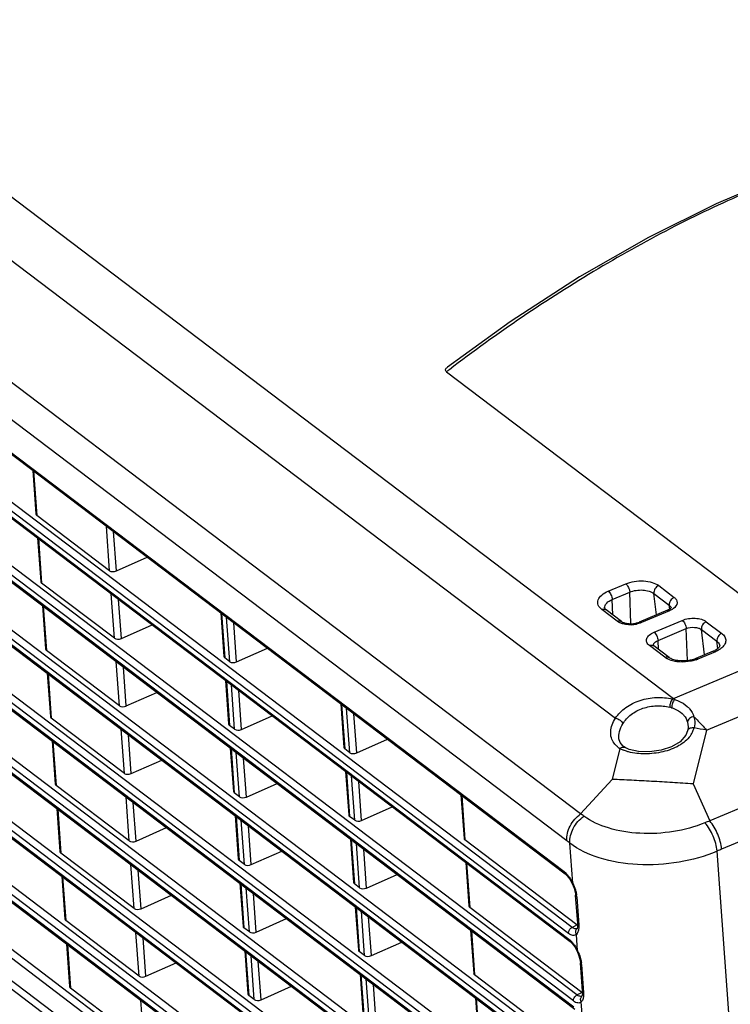
# Model space of a CAD drawing. Extents: x 23 to 575, y 17 to 414.
# Drawn here: x 195 to 228, y 248 to 294 of the extents above; entities that cross this region are included whole.
import ezdxf

# ---------------------------------------------------------------- set-up
doc = ezdxf.new("R2010")
doc.units = 0
doc.header["$LTSCALE"] = 32.67
doc.layers.add('ML750ST-BOTTDXF_CONTINUOUS', color=7, linetype='CONTINUOUS')
doc.layers.add('ML750ST-TOP-DXF_CONTINUOUS', color=7, linetype='CONTINUOUS')

msp = doc.modelspace()

# ---------------------------------------------------------------- linework, layer by layer
at = {"layer": 'ML750ST-BOTTDXF_CONTINUOUS', "color": 9, "linetype": 'CONTINUOUS'}
for p, q in [((174.732, 297.894), (223.078, 261.263)), ((221.438, 256.766), (168.592, 296.807)), ((180.96, 296.155), (225.797, 262.183)), ((220.788, 255.498), (167.942, 295.539)), ((168.812, 293.336), (220.657, 254.054)), ((220.867, 251.14), (169.022, 290.422)), ((221.037, 251.426), (169.192, 290.708)), ((169.042, 290.154), (220.886, 250.873)), ((221.266, 248.25), (169.421, 287.532)), ((221.095, 247.964), (169.251, 287.246)), ((169.271, 286.973), (221.115, 247.691)), ((221.494, 245.074), (169.65, 284.356)), ((221.324, 244.789), (169.48, 284.07)), ((169.5, 283.791), (221.344, 244.51)), ((221.723, 241.898), (169.879, 281.18)), ((221.553, 241.613), (169.709, 280.895)), ((169.729, 280.61), (221.573, 241.328)), ((221.952, 238.723), (170.107, 278.005)), ((221.782, 238.437), (169.937, 277.719)), ((169.958, 277.428), (221.802, 238.146)), ((222.01, 235.261), (170.166, 274.543)), ((222.181, 235.547), (170.336, 274.829)), ((170.187, 274.247), (222.032, 234.965)), ((195.716, 272.881), (195.865, 270.79)), ((222.239, 232.086), (170.395, 271.367)), ((222.409, 232.371), (170.565, 271.653)), ((170.416, 271.065), (222.261, 231.783)), ((199.29, 268.195), (199.138, 270.289)), ((199.613, 268.187), (199.479, 270.03)), ((195.943, 269.701), (196.092, 267.615)), ((222.468, 228.91), (170.623, 268.192)), ((222.638, 229.195), (170.793, 268.477)), ((222.734, 267.23), (223.561, 267.577)), ((222.921, 266.839), (223.748, 267.186)), ((223.804, 265.704), (223.748, 267.186)), ((224.879, 267.124), (225.606, 266.573)), ((225.006, 266.122), (224.879, 267.124)), ((225.108, 267.492), (225.835, 266.942)), ((199.521, 265.018), (199.369, 267.106)), ((199.843, 265.01), (199.71, 266.847)), ((222.948, 266.12), (222.921, 266.839)), ((196.17, 266.521), (196.319, 264.441)), ((223.162, 265.818), (222.435, 266.369)), ((225.617, 266.312), (224.294, 265.756)), ((225.629, 266.397), (225.606, 266.573)), ((204.551, 266.187), (204.701, 264.095)), ((204.938, 263.916), (204.786, 266.009)), ((205.261, 263.908), (205.127, 265.751)), ((224.891, 265.304), (226.214, 265.86)), ((227.345, 265.798), (228.072, 265.247)), ((225.077, 264.913), (226.4, 265.469)), ((226.457, 263.969), (226.4, 265.469)), ((227.116, 265.429), (227.843, 264.879)), ((227.267, 264.24), (227.116, 265.429)), ((225.093, 264.495), (225.077, 264.913)), ((227.886, 264.539), (227.843, 264.879)), ((225.399, 264.124), (224.672, 264.674)), ((225.797, 262.183), (231.981, 264.782)), ((227.773, 264.386), (226.946, 264.038)), ((227.981, 264.67), (227.981, 264.669)), ((199.751, 261.841), (199.6, 263.923)), ((200.074, 261.833), (199.941, 263.664)), ((196.398, 263.341), (196.546, 261.267)), ((204.779, 263.007), (204.928, 260.921)), ((227.356, 260.697), (233.111, 263.116)), ((205.169, 260.738), (205.017, 262.826)), ((205.491, 260.73), (205.358, 262.568)), ((210.199, 261.907), (210.349, 259.816)), ((210.586, 259.636), (210.434, 261.73)), ((210.909, 259.628), (210.775, 261.472)), ((199.982, 258.663), (199.831, 260.739)), ((226.462, 261.073), (226.492, 260.851)), ((227.356, 260.697), (226.73, 258.172)), ((200.305, 258.655), (200.172, 260.481)), ((196.625, 260.161), (196.773, 258.093)), ((205.006, 259.827), (205.154, 257.747)), ((223.284, 259.839), (222.922, 258.381)), ((205.399, 257.561), (205.248, 259.643)), ((205.722, 257.553), (205.589, 259.385)), ((234.499, 259.371), (227.507, 256.432)), ((210.427, 258.727), (210.576, 256.642)), ((210.817, 256.459), (210.665, 258.547)), ((222.922, 258.381), (221.438, 256.766)), ((211.139, 256.451), (211.006, 258.288)), ((226.73, 258.172), (227.507, 256.432)), ((200.213, 255.486), (200.062, 257.556)), ((215.847, 257.628), (215.997, 255.536)), ((234.052, 257.615), (228.063, 255.098)), ((196.852, 256.981), (196.999, 254.918)), ((200.535, 255.478), (200.403, 257.298)), ((205.233, 256.647), (205.381, 254.572)), ((205.63, 254.384), (205.479, 256.46)), ((205.953, 254.376), (205.82, 256.202)), ((210.654, 255.547), (210.802, 253.467)), ((211.047, 253.282), (210.896, 255.364)), ((211.37, 253.274), (211.237, 255.105)), ((221.063, 253.51), (220.927, 255.391)), ((228.759, 242.497), (227.858, 255.01)), ((200.443, 252.309), (200.293, 254.373)), ((216.075, 254.448), (216.224, 252.362)), ((197.079, 253.801), (197.226, 251.744)), ((200.766, 252.301), (200.634, 254.115)), ((205.46, 253.466), (205.608, 251.398)), ((205.861, 251.207), (205.71, 253.277)), ((221.063, 253.51), (221.043, 253.49)), ((206.183, 251.199), (206.051, 253.019)), ((210.881, 252.367), (211.029, 250.293)), ((211.278, 250.105), (211.127, 252.181)), ((211.601, 250.097), (211.468, 251.922)), ((221.037, 251.426), (221.263, 251.546)), ((200.674, 249.132), (200.525, 251.19)), ((200.997, 249.124), (200.865, 250.932)), ((216.302, 251.268), (216.45, 249.188)), ((221.292, 250.327), (221.237, 251.097)), ((221.28, 251.371), (221.279, 251.37)), ((197.306, 250.621), (197.453, 248.57)), ((205.687, 250.286), (205.835, 248.224)), ((206.091, 248.029), (205.941, 250.094)), ((221.292, 250.327), (221.272, 250.308)), ((206.414, 248.022), (206.282, 249.836)), ((211.108, 249.187), (211.256, 247.119)), ((211.509, 246.927), (211.358, 248.998)), ((211.831, 246.919), (211.699, 248.739)), ((221.266, 248.25), (221.492, 248.37)), ((221.507, 248.195), (221.506, 248.195)), ((200.905, 245.954), (200.756, 248.007)), ((216.529, 248.088), (216.677, 246.014)), ((221.521, 247.144), (221.465, 247.922))]:
    msp.add_line(p, q, dxfattribs=at)
at = {"layer": 'ML750ST-BOTTDXF_CONTINUOUS', "color": 7, "linetype": 'CONTINUOUS'}
for p, q in [((168.868, 293.224), (220.713, 253.942)), ((169.097, 290.042), (220.942, 250.76)), ((169.326, 286.861), (221.171, 247.578)), ((169.556, 283.679), (221.31, 244.465)), ((169.785, 280.497), (221.54, 241.283)), ((170.014, 277.316), (221.769, 238.102)), ((215.136, 277.545), (231.981, 264.782)), ((170.243, 274.134), (221.998, 234.92)), ((195.676, 272.912), (195.823, 270.862)), ((170.472, 270.953), (222.227, 231.739)), ((199.29, 268.195), (195.865, 270.79)), ((195.903, 269.732), (196.049, 267.688)), ((199.613, 268.187), (201.061, 268.831)), ((199.521, 265.018), (196.092, 267.615)), ((222.936, 227.5), (170.091, 267.54)), ((196.131, 266.551), (196.276, 264.514)), ((204.512, 266.217), (204.658, 264.168)), ((223.362, 265.806), (222.635, 266.357)), ((225.518, 266.338), (224.195, 265.782)), ((199.843, 265.01), (201.287, 265.652)), ((199.751, 261.841), (196.319, 264.441)), ((205.261, 263.908), (206.709, 264.552)), ((225.599, 264.112), (224.872, 264.662)), ((227.675, 264.412), (226.848, 264.064)), ((204.938, 263.916), (204.701, 264.095)), ((196.358, 263.371), (196.503, 261.339)), ((204.739, 263.037), (204.885, 260.993)), ((200.074, 261.833), (201.514, 262.473)), ((210.16, 261.938), (210.306, 259.888)), ((199.982, 258.663), (196.546, 261.267)), ((205.491, 260.73), (206.935, 261.373)), ((205.169, 260.738), (204.928, 260.921)), ((226.468, 260.666), (226.468, 260.665)), ((226.492, 260.851), (226.492, 260.85)), ((196.585, 260.191), (196.73, 258.165)), ((210.909, 259.628), (212.357, 260.272)), ((223.295, 260.115), (223.241, 260.284)), ((223.241, 260.282), (223.241, 260.284)), ((204.966, 259.857), (205.112, 257.819)), ((210.586, 259.636), (210.349, 259.816)), ((223.416, 259.963), (223.295, 260.115)), ((223.458, 259.928), (223.416, 259.963)), ((223.524, 259.883), (223.458, 259.928)), ((200.305, 258.655), (201.74, 259.293)), ((210.387, 258.758), (210.533, 256.714)), ((200.213, 255.486), (196.773, 258.093)), ((205.722, 257.553), (207.162, 258.193)), ((205.399, 257.561), (205.154, 257.747)), ((215.808, 257.658), (215.954, 255.609)), ((196.812, 257.011), (196.956, 254.991)), ((211.139, 256.451), (212.583, 257.093)), ((205.193, 256.677), (205.338, 254.645)), ((210.817, 256.459), (210.576, 256.642)), ((200.535, 255.478), (201.966, 256.114)), ((210.614, 255.577), (210.76, 253.54)), ((221.263, 251.546), (215.997, 255.536)), ((200.443, 252.309), (196.999, 254.918)), ((205.953, 254.376), (207.388, 255.014)), ((205.63, 254.384), (205.381, 254.572)), ((216.035, 254.478), (216.181, 252.435)), ((197.039, 253.831), (197.183, 251.817)), ((211.37, 253.274), (212.81, 253.914)), ((220.713, 253.942), (220.81, 253.851)), ((220.81, 253.851), (220.934, 253.688)), ((205.42, 253.497), (205.565, 251.471)), ((211.047, 253.282), (210.802, 253.467)), ((220.934, 253.688), (221.043, 253.49)), ((221.043, 253.49), (221.131, 253.272)), ((221.131, 253.272), (221.191, 253.04)), ((200.766, 252.301), (202.192, 252.935)), ((221.191, 253.04), (221.203, 252.937)), ((221.299, 251.599), (221.203, 252.937)), ((221.253, 252.863), (221.349, 251.525)), ((210.841, 252.397), (210.986, 250.365)), ((221.492, 248.37), (216.224, 252.362)), ((200.674, 249.132), (197.226, 251.744)), ((205.861, 251.207), (205.608, 251.398)), ((206.183, 251.199), (207.614, 251.835)), ((216.262, 251.298), (216.408, 249.26)), ((221.274, 251.372), (221.269, 251.363)), ((197.266, 250.651), (197.41, 248.642)), ((211.601, 250.097), (213.036, 250.735)), ((220.942, 250.76), (221.039, 250.669)), ((221.039, 250.669), (221.164, 250.506)), ((221.164, 250.506), (221.272, 250.308)), ((205.648, 250.317), (205.792, 248.296)), ((211.278, 250.105), (211.029, 250.293)), ((221.272, 250.308), (221.359, 250.093)), ((221.359, 250.093), (221.418, 249.861)), ((200.997, 249.124), (202.418, 249.756)), ((221.418, 249.861), (221.43, 249.76)), ((221.525, 248.422), (221.43, 249.76)), ((221.48, 249.686), (221.575, 248.348)), ((211.068, 249.217), (211.213, 247.191)), ((221.721, 245.195), (216.45, 249.188)), ((206.414, 248.022), (207.84, 248.656)), ((200.905, 245.954), (197.453, 248.57)), ((206.091, 248.029), (205.835, 248.224)), ((221.501, 248.196), (221.496, 248.187)), ((216.489, 248.118), (216.634, 246.086))]:
    msp.add_line(p, q, dxfattribs=at)
for points in [[(241.147, 288.595), (239.04, 288.666), (236.53, 288.371), (233.796, 287.722), (230.873, 286.742), (227.803, 285.45), (224.627, 283.867), (221.386, 282.009), (218.127, 279.897), (215.176, 277.764)], [(226.468, 260.666), (226.38, 260.455), (226.115, 260.154), (225.717, 259.914), (225.22, 259.75), (224.678, 259.674), (224.155, 259.689), (223.714, 259.793), (223.525, 259.883)], [(226.492, 260.851), (226.491, 260.812), (226.468, 260.665)], [(221.299, 251.599), (221.296, 251.454), (221.274, 251.372)], [(221.525, 248.422), (221.523, 248.279), (221.501, 248.196)]]:
    msp.add_lwpolyline(points, dxfattribs=at)
at = {"layer": 'ML750ST-BOTTDXF_CONTINUOUS', "color": 9, "linetype": 'CONTINUOUS'}
for centre, radius, start, end in [((260.281, 218.854), 74.046, 127.44241, 127.56693), ((222.806, 266.452), 0.244, 176.4118, 180.5338), ((225.54, 266.42), 0.155, 7.7126, 12.4085), ((223.764, 267.129), 1.474, 271.7949, 281.707), ((226.351, 265.457), 1.538, 289.6752, 292.7682), ((229.732, 252.831), 10.146, 112.8241, 113.1021), ((225.262, 260.171), 2.052, 73.0306, 76.213), ((221.016, 255.874), 7.916, 52.2594, 52.8479), ((225.239, 260.198), 1.626, 72.9318, 76.2358), ((225.704, 261.082), 1.102, 332.2307, 341.4601), ((225.764, 261.061), 1.039, 341.5245, 345.3966), ((224.613, 246.643), 14.319, 78.9559, 81.338), ((225.62, 261.127), 1.198, 324.5418, 332.234), ((223.829, 260.744), 1.057, 232.8892, 238.9223), ((223.979, 261.042), 1.389, 239.9631, 244.9985), ((224.067, 261.228), 1.595, 244.9496, 247.7244), ((212.343, 244.068), 15.619, 53.6851, 54.387), ((234.462, 238.993), 18.775, 111.745, 112.4866), ((213.808, 246.288), 11.556, 51.9718, 52.8427), ((233.798, 241.457), 14.798, 112.801, 113.6668), ((220.038, 252.775), 1.218, 4.1154, 7.7526), ((220.267, 249.598), 1.216, 4.1141, 7.7552)]:
    msp.add_arc(centre, radius, start, end, dxfattribs=at)
at = {"layer": 'ML750ST-BOTTDXF_CONTINUOUS', "color": 7, "linetype": 'CONTINUOUS'}
msp.add_arc((227.253, 265.419), 1.092, 292.7428, 296.958, dxfattribs=at)
for centre, ratio, start_param, end_param in [((196.071, 270.899), 0.586065, 3.075959, 3.629979), ((199.495, 268.304), 0.586159, -2.653221, -1.187144), ((196.297, 267.724), 0.586065, 3.075959, 3.629979), ((199.726, 265.127), 0.586159, -2.653221, -1.187144), ((196.524, 264.55), 0.586065, 3.075959, 3.629979), ((204.906, 264.204), 0.586065, 3.075959, 3.629979), ((205.143, 264.024), 0.586159, -2.653221, -1.187144), ((199.956, 261.949), 0.586159, -2.653221, -1.187144), ((196.751, 261.376), 0.586065, 3.075959, 3.629979), ((205.133, 261.03), 0.586065, 3.075959, 3.629979), ((205.374, 260.847), 0.586159, -2.653221, -1.187144), ((210.554, 259.925), 0.586065, 3.075959, 3.629979), ((210.791, 259.745), 0.586159, -2.653221, -1.187144), ((200.187, 258.772), 0.586159, -2.653221, -1.187144), ((196.978, 258.201), 0.586065, 3.075959, 3.629979), ((205.36, 257.855), 0.586065, 3.075959, 3.629979), ((205.604, 257.67), 0.586159, -2.653221, -1.187144), ((210.781, 256.75), 0.586065, 3.075959, 3.629979), ((211.022, 256.568), 0.586159, -2.653221, -1.187144), ((216.202, 255.645), 0.586065, 3.075959, 3.629979), ((200.418, 255.595), 0.586159, -2.653221, -1.187144), ((197.204, 255.027), 0.586065, 3.075959, 3.629979), ((205.586, 254.681), 0.586065, 3.075959, 3.629979), ((205.835, 254.493), 0.586159, -2.653221, -1.187144), ((211.008, 253.576), 0.586065, 3.075959, 3.629979), ((211.252, 253.391), 0.586159, -2.653221, -1.187144), ((200.648, 252.418), 0.586159, -2.653221, -1.187144), ((216.429, 252.471), 0.586065, 3.075959, 3.629979), ((197.431, 251.853), 0.586065, 3.075959, 3.629979), ((205.813, 251.507), 0.586065, 3.075959, 3.629979), ((206.066, 251.316), 0.586159, -2.653221, -1.187144), ((211.234, 250.402), 0.586065, 3.075959, 3.629979), ((211.483, 250.213), 0.586159, -2.653221, -1.187144), ((200.879, 249.241), 0.586159, -2.653221, -1.187144), ((216.656, 249.297), 0.586065, 3.075959, 3.629979), ((197.658, 248.679), 0.586065, 3.075959, 3.629979), ((206.04, 248.333), 0.586065, 3.075959, 3.629979), ((206.296, 248.138), 0.586159, -2.653221, -1.187144)]:
    msp.add_ellipse(centre, major_axis=(0.247, 0.046), ratio=ratio, start_param=start_param, end_param=end_param, dxfattribs=at)
at = {"layer": 'ML750ST-BOTTDXF_CONTINUOUS', "color": 9, "linetype": 'CONTINUOUS'}
for points, knots in [([(241.16, 288.557), (240.382, 288.648), (238.652, 288.649), (235.876, 288.223), (232.754, 287.363), (229.369, 286.081), (225.819, 284.413), (220.988, 281.731), (217.502, 279.357), (215.264, 277.643)], [0, 0, 0, 0, 0.082186, 0.180126, 0.293651, 0.421021, 0.559227, 0.704458, 1, 1, 1, 1]), ([(223.561, 267.577), (223.689, 267.631), (223.966, 267.706), (224.388, 267.728), (224.782, 267.666), (225.017, 267.562), (225.108, 267.492)], [0, 0, 0, 0, 0.259457, 0.530791, 0.78539, 1, 1, 1, 1]), ([(222.435, 266.369), (222.364, 266.423), (222.27, 266.527), (222.237, 266.698), (222.268, 266.873), (222.436, 267.08), (222.625, 267.184), (222.734, 267.23)], [0, 0, 0, 0, 0.234715, 0.338906, 0.444709, 0.68934, 1, 1, 1, 1]), ([(222.734, 267.23), (222.791, 267.187), (222.873, 267.058), (222.918, 266.915), (222.921, 266.839)], [0, 0, 0, 0, 0.482207, 1, 1, 1, 1]), ([(223.561, 267.577), (223.618, 267.535), (223.7, 267.406), (223.745, 267.262), (223.748, 267.186)], [0, 0, 0, 0, 0.482207, 1, 1, 1, 1]), ([(223.748, 267.186), (223.938, 267.266), (224.254, 267.312), (224.641, 267.252), (224.812, 267.175), (224.879, 267.124)], [0, 0, 0, 0, 0.529279, 0.784706, 1, 1, 1, 1]), ([(225.108, 267.492), (225.037, 267.462), (224.918, 267.354), (224.87, 267.197), (224.879, 267.124)], [0, 0, 0, 0, 0.512473, 1, 1, 1, 1]), ([(222.611, 266.606), (222.626, 266.63), (222.709, 266.731), (222.827, 266.799), (222.921, 266.839)], [0, 0, 0, 0, 0.216995, 1, 1, 1, 1]), ([(225.835, 266.942), (225.764, 266.912), (225.645, 266.803), (225.597, 266.647), (225.606, 266.573)], [0, 0, 0, 0, 0.512473, 1, 1, 1, 1]), ([(225.835, 266.942), (225.878, 266.909), (225.951, 266.835), (226.004, 266.622), (225.888, 266.481), (225.803, 266.417)], [0, 0, 0, 0, 0.261336, 0.487571, 1, 1, 1, 1]), ([(222.435, 266.369), (222.469, 266.383), (222.539, 266.4), (222.609, 266.377), (222.635, 266.357)], [0, 0, 0, 0, 0.5337, 1, 1, 1, 1]), ([(222.563, 266.467), (222.564, 266.479), (222.57, 266.528), (222.591, 266.574), (222.611, 266.606)], [0, 0, 0, 0, 0.238762, 1, 1, 1, 1]), ([(225.617, 266.312), (225.608, 266.319), (225.58, 266.338), (225.54, 266.347), (225.518, 266.338)], [0, 0, 0, 0, 0.308305, 1, 1, 1, 1]), ([(225.606, 266.573), (225.617, 266.565), (225.655, 266.533), (225.684, 266.488), (225.691, 266.453)], [0, 0, 0, 0, 0.278176, 1, 1, 1, 1]), ([(225.741, 266.375), (225.731, 266.369), (225.691, 266.346), (225.649, 266.326), (225.617, 266.312)], [0, 0, 0, 0, 0.241839, 1, 1, 1, 1]), ([(223.162, 265.818), (223.196, 265.833), (223.266, 265.849), (223.336, 265.826), (223.362, 265.806)], [0, 0, 0, 0, 0.5337, 1, 1, 1, 1]), ([(223.321, 265.732), (223.306, 265.737), (223.25, 265.761), (223.198, 265.792), (223.162, 265.818)], [0, 0, 0, 0, 0.266389, 1, 1, 1, 1]), ([(223.56, 265.669), (223.538, 265.672), (223.457, 265.687), (223.377, 265.709), (223.321, 265.732)], [0, 0, 0, 0, 0.262077, 1, 1, 1, 1]), ([(224.294, 265.756), (224.276, 265.749), (224.201, 265.719), (224.123, 265.698), (224.063, 265.685)], [0, 0, 0, 0, 0.240806, 1, 1, 1, 1]), ([(224.294, 265.756), (224.285, 265.763), (224.257, 265.782), (224.218, 265.791), (224.195, 265.782)], [0, 0, 0, 0, 0.308305, 1, 1, 1, 1]), ([(226.214, 265.86), (226.404, 265.94), (226.72, 265.985), (227.106, 265.925), (227.278, 265.848), (227.345, 265.798)], [0, 0, 0, 0, 0.529275, 0.784693, 1, 1, 1, 1]), ([(226.214, 265.86), (226.27, 265.817), (226.353, 265.688), (226.397, 265.545), (226.4, 265.469)], [0, 0, 0, 0, 0.482207, 1, 1, 1, 1]), ([(227.345, 265.798), (227.273, 265.768), (227.155, 265.659), (227.107, 265.503), (227.116, 265.429)], [0, 0, 0, 0, 0.512473, 1, 1, 1, 1]), ([(223.81, 265.655), (223.789, 265.655), (223.705, 265.654), (223.621, 265.66), (223.56, 265.669)], [0, 0, 0, 0, 0.254337, 1, 1, 1, 1]), ([(224.672, 264.674), (224.62, 264.714), (224.552, 264.79), (224.527, 264.915), (224.55, 265.043), (224.673, 265.194), (224.811, 265.27), (224.891, 265.304)], [0, 0, 0, 0, 0.234708, 0.338901, 0.444705, 0.689339, 1, 1, 1, 1]), ([(224.891, 265.304), (224.947, 265.261), (225.03, 265.132), (225.074, 264.989), (225.077, 264.913)], [0, 0, 0, 0, 0.482207, 1, 1, 1, 1]), ([(226.4, 265.469), (226.521, 265.519), (226.721, 265.548), (226.965, 265.51), (227.074, 265.461), (227.116, 265.429)], [0, 0, 0, 0, 0.529274, 0.784702, 1, 1, 1, 1]), ([(224.881, 264.765), (224.886, 264.773), (224.908, 264.803), (224.936, 264.829), (224.959, 264.846)], [0, 0, 0, 0, 0.231889, 1, 1, 1, 1]), ([(224.959, 264.846), (224.968, 264.853), (225.005, 264.879), (225.045, 264.899), (225.077, 264.913)], [0, 0, 0, 0, 0.235642, 1, 1, 1, 1]), ([(228.072, 265.247), (228, 265.217), (227.882, 265.108), (227.834, 264.952), (227.843, 264.879)], [0, 0, 0, 0, 0.512473, 1, 1, 1, 1]), ([(227.843, 264.879), (227.862, 264.864), (227.926, 264.809), (227.972, 264.73), (227.981, 264.67)], [0, 0, 0, 0, 0.280279, 1, 1, 1, 1]), ([(228.072, 265.247), (228.131, 265.202), (228.231, 265.1), (228.283, 264.89), (228.202, 264.682), (228.093, 264.578), (228.028, 264.529)], [0, 0, 0, 0, 0.258175, 0.481665, 0.716559, 1, 1, 1, 1]), ([(224.672, 264.674), (224.706, 264.689), (224.776, 264.705), (224.846, 264.682), (224.872, 264.662)], [0, 0, 0, 0, 0.5337, 1, 1, 1, 1]), ([(224.851, 264.68), (224.853, 264.703), (224.862, 264.732), (224.877, 264.759), (224.881, 264.765)], [0, 0, 0, 0, 0.734713, 1, 1, 1, 1]), ([(227.773, 264.386), (227.765, 264.392), (227.736, 264.411), (227.697, 264.421), (227.675, 264.412)], [0, 0, 0, 0, 0.308305, 1, 1, 1, 1]), ([(228.028, 264.529), (228.009, 264.515), (227.929, 264.46), (227.842, 264.415), (227.773, 264.386)], [0, 0, 0, 0, 0.235712, 1, 1, 1, 1]), ([(225.399, 264.124), (225.433, 264.138), (225.503, 264.154), (225.573, 264.131), (225.599, 264.112)], [0, 0, 0, 0, 0.5337, 1, 1, 1, 1]), ([(225.551, 264.033), (225.537, 264.04), (225.484, 264.066), (225.434, 264.097), (225.399, 264.124)], [0, 0, 0, 0, 0.26255, 1, 1, 1, 1]), ([(225.942, 263.92), (225.906, 263.925), (225.772, 263.949), (225.641, 263.99), (225.551, 264.033)], [0, 0, 0, 0, 0.265792, 1, 1, 1, 1]), ([(226.629, 263.941), (226.459, 263.906), (226.226, 263.889), (225.997, 263.911), (225.942, 263.92)], [0, 0, 0, 0, 0.754737, 1, 1, 1, 1]), ([(226.869, 264.008), (226.85, 264.002), (226.771, 263.975), (226.691, 263.954), (226.629, 263.941)], [0, 0, 0, 0, 0.244065, 1, 1, 1, 1]), ([(226.946, 264.038), (226.938, 264.045), (226.91, 264.064), (226.87, 264.073), (226.848, 264.064)], [0, 0, 0, 0, 0.308305, 1, 1, 1, 1]), ([(223.078, 261.263), (223.205, 261.454), (223.554, 261.802), (224.23, 262.134), (224.99, 262.267), (225.507, 262.222), (225.751, 262.164)], [0, 0, 0, 0, 0.231347, 0.484412, 0.74742, 1, 1, 1, 1]), ([(225.751, 262.164), (225.706, 262.116), (225.647, 261.987), (225.623, 261.849), (225.626, 261.777)], [0, 0, 0, 0, 0.474133, 1, 1, 1, 1]), ([(225.861, 262.133), (225.812, 262.089), (225.744, 261.962), (225.715, 261.824), (225.717, 261.752)], [0, 0, 0, 0, 0.479109, 1, 1, 1, 1]), ([(225.861, 262.134), (225.918, 262.116), (226.131, 262.039), (226.33, 261.921), (226.453, 261.81)], [0, 0, 0, 0, 0.265849, 1, 1, 1, 1]), ([(223.423, 260.997), (223.523, 261.162), (223.804, 261.466), (224.363, 261.757), (224.996, 261.868), (225.425, 261.827), (225.626, 261.777)], [0, 0, 0, 0, 0.233556, 0.48712, 0.749284, 1, 1, 1, 1]), ([(225.717, 261.752), (225.764, 261.738), (225.94, 261.675), (226.106, 261.576), (226.207, 261.482)], [0, 0, 0, 0, 0.265428, 1, 1, 1, 1]), ([(226.453, 261.81), (226.49, 261.776), (226.626, 261.639), (226.726, 261.466), (226.767, 261.33)], [0, 0, 0, 0, 0.261239, 1, 1, 1, 1]), ([(223.011, 260.083), (222.953, 260.16), (222.864, 260.339), (222.836, 260.645), (222.91, 260.964), (223.014, 261.164), (223.078, 261.263)], [0, 0, 0, 0, 0.230246, 0.46522, 0.719517, 1, 1, 1, 1]), ([(223.078, 261.263), (223.155, 261.251), (223.294, 261.183), (223.4, 261.065), (223.423, 260.997)], [0, 0, 0, 0, 0.520051, 1, 1, 1, 1]), ([(226.207, 261.482), (226.238, 261.454), (226.35, 261.337), (226.43, 261.188), (226.462, 261.073)], [0, 0, 0, 0, 0.259867, 1, 1, 1, 1]), ([(226.767, 261.33), (226.691, 261.322), (226.551, 261.271), (226.464, 261.137), (226.462, 261.073)], [0, 0, 0, 0, 0.543419, 1, 1, 1, 1]), ([(226.767, 261.33), (226.779, 261.287), (226.817, 261.113), (226.803, 260.929), (226.77, 260.799)], [0, 0, 0, 0, 0.246221, 1, 1, 1, 1]), ([(226.767, 261.33), (226.817, 261.28), (227.019, 261.074), (227.213, 260.861), (227.356, 260.697)], [0, 0, 0, 0, 0.244145, 1, 1, 1, 1]), ([(223.241, 260.284), (223.225, 260.4), (223.249, 260.655), (223.354, 260.884), (223.423, 260.997)], [0, 0, 0, 0, 0.469899, 1, 1, 1, 1]), ([(226.77, 260.799), (226.743, 260.803), (226.65, 260.809), (226.545, 260.778), (226.501, 260.726)], [0, 0, 0, 0, 0.282396, 1, 1, 1, 1]), ([(226.596, 260.432), (226.459, 260.24), (226.05, 259.912), (225.3, 259.648), (224.489, 259.554), (223.943, 259.607), (223.692, 259.675)], [0, 0, 0, 0, 0.224977, 0.482965, 0.751834, 1, 1, 1, 1]), ([(223.192, 259.902), (223.174, 259.915), (223.108, 259.969), (223.049, 260.032), (223.011, 260.083)], [0, 0, 0, 0, 0.256271, 1, 1, 1, 1]), ([(223.284, 259.839), (223.297, 259.85), (223.347, 259.885), (223.41, 259.907), (223.455, 259.905)], [0, 0, 0, 0, 0.274763, 1, 1, 1, 1]), ([(223.692, 259.675), (223.672, 259.68), (223.595, 259.703), (223.518, 259.729), (223.463, 259.752)], [0, 0, 0, 0, 0.25703, 1, 1, 1, 1]), ([(220.788, 255.498), (220.771, 255.733), (220.905, 256.231), (221.233, 256.617), (221.438, 256.766)], [0, 0, 0, 0, 0.48135, 1, 1, 1, 1]), ([(220.927, 255.391), (220.913, 255.626), (221.054, 256.123), (221.386, 256.505), (221.593, 256.653)], [0, 0, 0, 0, 0.480091, 1, 1, 1, 1]), ([(227.282, 256.341), (226.811, 256.146), (225.795, 255.874), (224.247, 255.79), (222.799, 256.018), (221.936, 256.402), (221.593, 256.653)], [0, 0, 0, 0, 0.259569, 0.529647, 0.783629, 1, 1, 1, 1]), ([(227.858, 255.01), (227.836, 255.252), (227.694, 255.728), (227.444, 256.157), (227.282, 256.341)], [0, 0, 0, 0, 0.498591, 1, 1, 1, 1]), ([(228.063, 255.098), (228.046, 255.341), (227.912, 255.818), (227.667, 256.248), (227.507, 256.432)], [0, 0, 0, 0, 0.49916, 1, 1, 1, 1]), ([(227.858, 255.01), (227.287, 254.762), (226.047, 254.418), (224.153, 254.311), (222.386, 254.593), (221.336, 255.074), (220.927, 255.391)], [0, 0, 0, 0, 0.25939, 0.530317, 0.784715, 1, 1, 1, 1]), ([(220.657, 254.054), (220.669, 254.045), (220.723, 254.002), (220.771, 253.952), (220.806, 253.913)], [0, 0, 0, 0, 0.232361, 1, 1, 1, 1]), ([(220.657, 254.054), (220.658, 254.043), (220.664, 254.001), (220.688, 253.961), (220.712, 253.942)], [0, 0, 0, 0, 0.27043, 1, 1, 1, 1]), ([(220.806, 253.913), (220.818, 253.899), (220.867, 253.84), (220.912, 253.777), (220.944, 253.727)], [0, 0, 0, 0, 0.238919, 1, 1, 1, 1]), ([(220.944, 253.727), (220.954, 253.71), (220.998, 253.64), (221.036, 253.566), (221.063, 253.51)], [0, 0, 0, 0, 0.244994, 1, 1, 1, 1]), ([(221.192, 253.183), (221.198, 253.162), (221.22, 253.082), (221.237, 253.001), (221.245, 252.94)], [0, 0, 0, 0, 0.25918, 1, 1, 1, 1]), ([(221.253, 252.863), (221.246, 252.868), (221.222, 252.886), (221.205, 252.915), (221.203, 252.937)], [0, 0, 0, 0, 0.285036, 1, 1, 1, 1]), ([(220.867, 251.14), (220.865, 251.167), (220.878, 251.282), (220.96, 251.385), (221.037, 251.426)], [0, 0, 0, 0, 0.236843, 1, 1, 1, 1]), ([(221.279, 251.37), (221.247, 251.352), (221.151, 251.348), (221.076, 251.396), (221.037, 251.426)], [0, 0, 0, 0, 0.429281, 1, 1, 1, 1]), ([(221.349, 251.525), (221.342, 251.53), (221.318, 251.548), (221.3, 251.578), (221.299, 251.599)], [0, 0, 0, 0, 0.284997, 1, 1, 1, 1]), ([(221.349, 251.525), (221.35, 251.507), (221.353, 251.441), (221.35, 251.374), (221.342, 251.325)], [0, 0, 0, 0, 0.266429, 1, 1, 1, 1]), ([(221.237, 251.097), (221.216, 251.077), (221.164, 251.044), (221.068, 251.039), (220.965, 251.073), (220.9, 251.115), (220.867, 251.14)], [0, 0, 0, 0, 0.213325, 0.433463, 0.691136, 1, 1, 1, 1]), ([(221.237, 251.097), (221.214, 251.14), (221.193, 251.238), (221.237, 251.331), (221.269, 251.363)], [0, 0, 0, 0, 0.517286, 1, 1, 1, 1]), ([(221.342, 251.325), (221.339, 251.301), (221.321, 251.218), (221.282, 251.136), (221.237, 251.097)], [0, 0, 0, 0, 0.293646, 1, 1, 1, 1]), ([(220.886, 250.873), (220.899, 250.863), (220.952, 250.82), (221, 250.771), (221.035, 250.731)], [0, 0, 0, 0, 0.232287, 1, 1, 1, 1]), ([(220.886, 250.873), (220.887, 250.861), (220.893, 250.819), (220.917, 250.779), (220.942, 250.76)], [0, 0, 0, 0, 0.27043, 1, 1, 1, 1]), ([(221.035, 250.731), (221.047, 250.717), (221.097, 250.658), (221.141, 250.595), (221.173, 250.545)], [0, 0, 0, 0, 0.238907, 1, 1, 1, 1]), ([(221.173, 250.545), (221.184, 250.528), (221.227, 250.457), (221.266, 250.384), (221.292, 250.327)], [0, 0, 0, 0, 0.24504, 1, 1, 1, 1]), ([(221.419, 250.003), (221.425, 249.982), (221.447, 249.903), (221.464, 249.823), (221.472, 249.762)], [0, 0, 0, 0, 0.25913, 1, 1, 1, 1]), ([(221.48, 249.686), (221.473, 249.69), (221.449, 249.709), (221.431, 249.738), (221.43, 249.76)], [0, 0, 0, 0, 0.284976, 1, 1, 1, 1]), ([(221.095, 247.964), (221.093, 247.991), (221.107, 248.106), (221.189, 248.209), (221.265, 248.25)], [0, 0, 0, 0, 0.236843, 1, 1, 1, 1]), ([(221.506, 248.195), (221.474, 248.177), (221.379, 248.173), (221.305, 248.22), (221.266, 248.25)], [0, 0, 0, 0, 0.429264, 1, 1, 1, 1]), ([(221.465, 247.922), (221.443, 247.965), (221.421, 248.063), (221.464, 248.155), (221.496, 248.187)], [0, 0, 0, 0, 0.517276, 1, 1, 1, 1]), ([(221.569, 248.15), (221.566, 248.126), (221.549, 248.044), (221.51, 247.962), (221.465, 247.922)], [0, 0, 0, 0, 0.293411, 1, 1, 1, 1]), ([(221.575, 248.348), (221.568, 248.353), (221.544, 248.371), (221.527, 248.4), (221.525, 248.422)], [0, 0, 0, 0, 0.284937, 1, 1, 1, 1]), ([(221.575, 248.348), (221.577, 248.33), (221.58, 248.264), (221.577, 248.198), (221.569, 248.15)], [0, 0, 0, 0, 0.266324, 1, 1, 1, 1]), ([(221.465, 247.922), (221.445, 247.902), (221.393, 247.869), (221.296, 247.863), (221.194, 247.897), (221.129, 247.939), (221.095, 247.964)], [0, 0, 0, 0, 0.213645, 0.433608, 0.691096, 1, 1, 1, 1])]:
    msp.add_open_spline(points, degree=3, knots=knots, dxfattribs=at)
at = {"layer": 'ML750ST-BOTTDXF_CONTINUOUS', "color": 7, "linetype": 'CONTINUOUS'}
for points, knots in [([(215.136, 277.545), (215.118, 277.559), (215.087, 277.59), (215.083, 277.659), (215.12, 277.717), (215.156, 277.749), (215.176, 277.764)], [0, 0, 0, 0, 0.250177, 0.46777, 0.71242, 1, 1, 1, 1]), ([(222.57, 266.425), (222.568, 266.428), (222.564, 266.435), (222.561, 266.444), (222.562, 266.449)], [0, 0, 0, 0, 0.3915, 1, 1, 1, 1]), ([(222.635, 266.357), (222.626, 266.364), (222.602, 266.384), (222.581, 266.408), (222.57, 266.425)], [0, 0, 0, 0, 0.335765, 1, 1, 1, 1]), ([(225.518, 266.338), (225.538, 266.346), (225.597, 266.374), (225.653, 266.41), (225.682, 266.443)], [0, 0, 0, 0, 0.328612, 1, 1, 1, 1]), ([(223.362, 265.806), (223.392, 265.784), (223.478, 265.744), (223.697, 265.693), (223.888, 265.701), (224.016, 265.727)], [0, 0, 0, 0, 0.168345, 0.416777, 1, 1, 1, 1]), ([(224.016, 265.727), (224.032, 265.731), (224.093, 265.745), (224.153, 265.764), (224.195, 265.782)], [0, 0, 0, 0, 0.264062, 1, 1, 1, 1]), ([(224.848, 264.682), (224.848, 264.683), (224.845, 264.688), (224.85, 264.682), (224.857, 264.675), (224.866, 264.667), (224.872, 264.662)], [0, 0, 0, 0, 0.128996, 0.169152, 0.448182, 1, 1, 1, 1]), ([(227.982, 264.67), (227.983, 264.646), (227.918, 264.544), (227.825, 264.485), (227.748, 264.445)], [0, 0, 0, 0, 0.218513, 1, 1, 1, 1]), ([(226.586, 263.984), (226.398, 263.945), (226.114, 263.934), (225.783, 264.01), (225.648, 264.074), (225.599, 264.112)], [0, 0, 0, 0, 0.567361, 0.815416, 1, 1, 1, 1]), ([(226.848, 264.064), (226.828, 264.056), (226.743, 264.023), (226.654, 263.998), (226.586, 263.984)], [0, 0, 0, 0, 0.236478, 1, 1, 1, 1]), ([(226.73, 258.172), (226.403, 258.192), (225.753, 258.235), (224.786, 258.289), (223.843, 258.341), (223.225, 258.367), (222.922, 258.381)], [0, 0, 0, 0, 0.257499, 0.512989, 0.761878, 1, 1, 1, 1])]:
    msp.add_open_spline(points, degree=3, knots=knots, dxfattribs=at)
for points in [[(225.682, 266.443), (225.685, 266.447), (225.689, 266.451), (225.691, 266.455)], [(221.298, 251.522), (221.286, 251.529), (221.275, 251.538), (221.263, 251.546)], [(221.525, 248.347), (221.514, 248.355), (221.503, 248.362), (221.492, 248.37)]]:
    msp.add_open_spline(points, degree=3, dxfattribs=at)
at = {"layer": 'ML750ST-BOTTDXF_CONTINUOUS', "color": 9, "linetype": 'CONTINUOUS'}
for points in [[(225.803, 266.417), (225.783, 266.402), (225.762, 266.388), (225.741, 266.375)], [(226.501, 260.726), (226.486, 260.709), (226.474, 260.688), (226.468, 260.666)], [(223.455, 259.905), (223.479, 259.903), (223.504, 259.896), (223.524, 259.884)], [(221.063, 253.51), (221.114, 253.404), (221.158, 253.295), (221.192, 253.183)], [(221.292, 250.327), (221.343, 250.222), (221.386, 250.114), (221.419, 250.003)]]:
    msp.add_open_spline(points, degree=3, dxfattribs=at)
at = {"layer": 'ML750ST-TOP-DXF_CONTINUOUS', "color": 7, "linetype": 'CONTINUOUS'}
msp.add_line((222.966, 227.082), (169.842, 267.334), dxfattribs=at)

doc.saveas('drawing.dxf')
